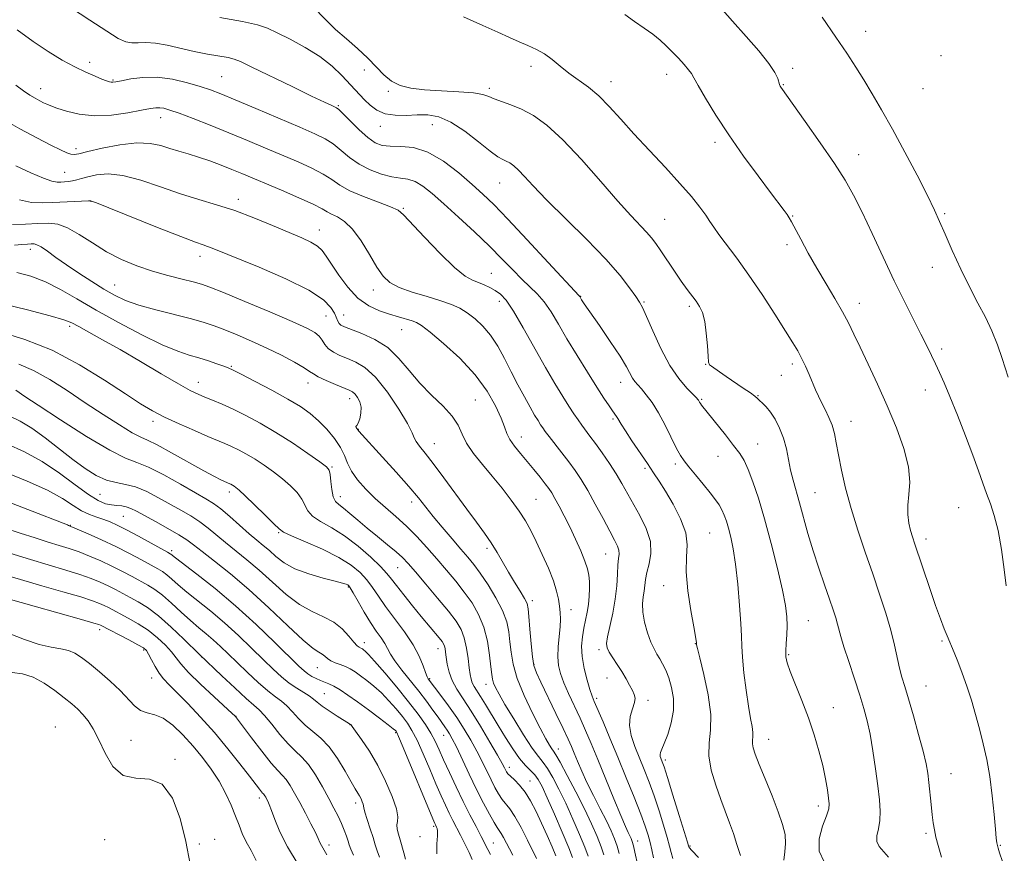
# Model space of a CAD drawing. Extents: x 2142300 to 2145200, y 287300 to 290200.
# Drawn here: x 2144211 to 2144478, y 288006 to 288232 of the extents above; entities that cross this region are included whole.
import ezdxf

# ---------------------------------------------------------------- set-up
doc = ezdxf.new("R2010")
doc.units = 0
doc.header["$MEASUREMENT"] = 0
for name, color, linetype, lineweight in [('CONTOUR INDEX', 41, 'Continuous', 13), ('CONTOUR INTERMEDIATE', 44, 'Continuous', 0), ('SPOT ELEVATION DTM', 2, 'Continuous', 13)]:
    doc.layers.add(name, color=color, linetype=linetype, lineweight=lineweight)

msp = doc.modelspace()

# ---------------------------------------------------------------- linework, layer by layer
at = {"layer": 'CONTOUR INDEX', "flags": 128}
for points, elevation in [([(2144429.266, 288003.94), (2144427.904, 288006.796), (2144427.948, 288010.145), (2144428.866, 288013.566), (2144429.915, 288016.413), (2144430.505, 288018.266), (2144430.64, 288019.608), (2144430.477, 288021.146), (2144430.138, 288023.442), (2144429.615, 288026.47), (2144428.869, 288030.057), (2144427.864, 288034.049), (2144426.586, 288038.366), (2144425.027, 288042.947), (2144423.231, 288047.653), (2144420.058, 288055.563), (2144419.24, 288057.909), (2144418.913, 288059.534), (2144418.886, 288061.101), (2144418.991, 288063.117), (2144419.126, 288065.481), (2144419.208, 288067.939), (2144419.141, 288070.396), (2144418.78, 288073.392), (2144417.964, 288077.626), (2144416.605, 288083.505), (2144414.896, 288090.279), (2144413.099, 288096.906), (2144411.438, 288102.525), (2144409.964, 288106.993), (2144408.691, 288110.345), (2144407.575, 288112.723), (2144406.357, 288114.675), (2144404.721, 288116.853), (2144402.495, 288119.689), (2144396.03, 288127.78), (2144395.699, 288128.22), (2144395.486, 288128.555), (2144395.196, 288129.084), (2144395.029, 288129.32), (2144394.602, 288129.775), (2144393.649, 288130.714), (2144391.995, 288132.383), (2144389.82, 288134.945), (2144387.39, 288138.541), (2144384.969, 288143.121), (2144382.797, 288147.873), (2144381.106, 288151.796), (2144380.017, 288154.207), (2144379.188, 288155.712), (2144378.163, 288157.238), (2144376.508, 288159.568), (2144373.892, 288162.911), (2144370.006, 288167.334), (2144364.777, 288172.744), (2144353.989, 288183.46), (2144350.369, 288187.199), (2144347.987, 288189.76), (2144346.359, 288191.475), (2144345.066, 288192.641), (2144343.974, 288193.419), (2144343.017, 288193.935), (2144342.07, 288194.367), (2144340.763, 288195.114), (2144338.665, 288196.626), (2144335.519, 288199.143), (2144331.764, 288202.049), (2144328.011, 288204.516), (2144324.726, 288205.917), (2144321.779, 288206.435), (2144318.896, 288206.453), (2144315.885, 288206.335), (2144312.904, 288206.36), (2144310.193, 288206.785), (2144307.94, 288207.777), (2144306.109, 288209.138), (2144304.606, 288210.576), (2144303.315, 288211.895), (2144302.016, 288213.265), (2144298.439, 288217.134), (2144295.817, 288219.657), (2144292.498, 288222.278), (2144288.511, 288224.773), (2144284.406, 288226.975), (2144280.86, 288228.732), (2144278.223, 288229.966), (2144275.53, 288230.887), (2144271.485, 288231.78), (2144265.318, 288232.851)], 890), ([(2144479.147, 288135.383), (2144477.555, 288140.423), (2144476.314, 288144.068), (2144474.792, 288147.913), (2144473.013, 288151.623), (2144470.997, 288155.428), (2144468.76, 288159.696), (2144466.363, 288164.617), (2144464.04, 288169.655), (2144462.069, 288174.093), (2144460.589, 288177.511), (2144459.176, 288180.669), (2144457.265, 288184.624), (2144454.474, 288190.087), (2144451.144, 288196.401), (2144447.798, 288202.565), (2144444.852, 288207.791), (2144442.296, 288212.15), (2144440.012, 288215.927), (2144437.838, 288219.442), (2144435.447, 288223.156), (2144432.467, 288227.568), (2144428.71, 288232.925)], 880), ([(2144382.989, 288005.04), (2144382.527, 288007.155), (2144382.062, 288009.158), (2144381.518, 288011.159), (2144380.73, 288013.572), (2144379.51, 288016.887), (2144377.742, 288021.416), (2144375.6, 288026.743), (2144373.33, 288032.274), (2144371.164, 288037.455), (2144369.279, 288041.897), (2144366.924, 288047.365), (2144366.323, 288048.876), (2144365.74, 288050.622), (2144364.973, 288053.212), (2144364.185, 288056.365), (2144363.627, 288059.573), (2144363.487, 288062.434), (2144363.69, 288064.959), (2144364.093, 288067.262), (2144365.018, 288071.587), (2144365.371, 288073.736), (2144365.564, 288075.924), (2144365.617, 288078.049), (2144365.57, 288079.975), (2144365.431, 288081.654), (2144365.087, 288083.367), (2144364.391, 288085.484), (2144363.253, 288088.253), (2144361.807, 288091.449), (2144360.239, 288094.726), (2144358.722, 288097.772), (2144357.359, 288100.407), (2144356.238, 288102.482), (2144355.388, 288103.946), (2144354.601, 288105.125), (2144353.608, 288106.439), (2144352.215, 288108.203), (2144350.516, 288110.303), (2144348.678, 288112.517), (2144346.868, 288114.655), (2144345.257, 288116.641), (2144344.014, 288118.43), (2144343.216, 288120.057), (2144342.562, 288121.863), (2144341.659, 288124.27), (2144340.152, 288127.576), (2144337.847, 288131.59), (2144334.588, 288135.999), (2144330.399, 288140.455), (2144326.018, 288144.48), (2144322.36, 288147.56), (2144320.067, 288149.354), (2144318.684, 288150.212), (2144317.486, 288150.654), (2144313.81, 288151.702), (2144311.359, 288152.429), (2144308.619, 288153.358), (2144305.722, 288154.724), (2144302.811, 288156.802), (2144300.035, 288159.715), (2144297.571, 288162.978), (2144295.603, 288165.953), (2144294.216, 288168.151), (2144293.097, 288169.698), (2144291.836, 288170.868), (2144290.058, 288171.926), (2144287.538, 288173.091), (2144279.623, 288176.475), (2144274.547, 288178.57), (2144269.364, 288180.52), (2144264.447, 288182.099), (2144259.634, 288183.512), (2144254.626, 288185.068), (2144249.257, 288186.946), (2144243.886, 288188.78), (2144239.004, 288190.074), (2144235.002, 288190.475), (2144231.875, 288190.219), (2144229.514, 288189.687), (2144227.793, 288189.198), (2144226.5, 288188.816), (2144225.398, 288188.544), (2144224.302, 288188.375), (2144223.216, 288188.282), (2144222.192, 288188.229), (2144221.189, 288188.229), (2144219.802, 288188.497), (2144217.535, 288189.299), (2144214.097, 288190.787), (2144210.033, 288192.674)], 900), ([(2144361.028, 288005.057), (2144359.97, 288007.744), (2144358.211, 288011.956), (2144356.106, 288016.872), (2144354.162, 288021.306), (2144352.754, 288024.357), (2144351.72, 288026.265), (2144350.763, 288027.553), (2144349.633, 288028.711), (2144348.267, 288030.08), (2144346.649, 288031.967), (2144344.788, 288034.569), (2144342.802, 288037.65), (2144340.836, 288040.864), (2144337.416, 288046.578), (2144336.086, 288048.752), (2144334.321, 288051.493), (2144333.809, 288052.446), (2144333.474, 288053.428), (2144333.234, 288054.697), (2144333.002, 288056.518), (2144332.697, 288059.034), (2144332.262, 288061.899), (2144331.646, 288064.64), (2144330.768, 288066.954), (2144329.411, 288069.209), (2144327.325, 288071.937), (2144324.416, 288075.46), (2144321.209, 288079.241), (2144318.384, 288082.531), (2144316.406, 288084.804), (2144314.872, 288086.422), (2144313.163, 288087.969), (2144310.828, 288089.895), (2144308.077, 288092.111), (2144305.286, 288094.392), (2144302.775, 288096.53), (2144300.64, 288098.378), (2144298.918, 288099.803), (2144297.629, 288100.776), (2144296.712, 288101.663), (2144296.089, 288102.935), (2144295.681, 288104.884), (2144295.421, 288107.095), (2144295.242, 288108.975), (2144295.002, 288110.144), (2144294.241, 288111.064), (2144292.425, 288112.413), (2144289.213, 288114.664), (2144285.047, 288117.495), (2144280.569, 288120.382), (2144276.316, 288122.896), (2144272.431, 288124.981), (2144268.956, 288126.679), (2144265.926, 288128.032), (2144263.349, 288129.101), (2144261.225, 288129.949), (2144259.428, 288130.705), (2144257.326, 288131.744), (2144254.158, 288133.506), (2144249.447, 288136.257), (2144243.842, 288139.561), (2144238.273, 288142.808), (2144233.52, 288145.498), (2144229.766, 288147.562), (2144227.042, 288149.043), (2144225.156, 288150.04), (2144223.008, 288150.89), (2144219.273, 288151.991), (2144213.168, 288153.59), (2144206.085, 288155.355)], 910), ([(2144333.79, 288004.534), (2144332.95, 288006.493), (2144331.841, 288008.791), (2144330.664, 288011.111), (2144328.559, 288015.174), (2144327.565, 288017.147), (2144326.527, 288019.3), (2144325.354, 288021.864), (2144323.946, 288025.085), (2144322.26, 288029.05), (2144320.473, 288033.216), (2144318.822, 288036.877), (2144317.461, 288039.535), (2144316.219, 288041.511), (2144314.845, 288043.33), (2144313.153, 288045.391), (2144311.213, 288047.593), (2144309.162, 288049.708), (2144307.128, 288051.55), (2144305.208, 288053.099), (2144303.491, 288054.375), (2144302.028, 288055.402), (2144300.715, 288056.22), (2144299.409, 288056.869), (2144298.017, 288057.401), (2144296.645, 288057.889), (2144295.449, 288058.415), (2144294.535, 288059.031), (2144293.798, 288059.669), (2144293.084, 288060.231), (2144292.179, 288060.75), (2144290.63, 288061.785), (2144287.924, 288064.028), (2144283.752, 288067.903), (2144278.615, 288072.771), (2144273.217, 288077.726), (2144268.19, 288082.012), (2144263.869, 288085.463), (2144260.516, 288088.06), (2144258.221, 288089.861), (2144256.386, 288091.233), (2144254.244, 288092.618), (2144251.268, 288094.331), (2144247.916, 288096.173), (2144242.702, 288099), (2144241.176, 288099.759), (2144239.946, 288100.195), (2144238.705, 288100.413), (2144237.377, 288100.535), (2144235.946, 288100.688), (2144234.348, 288101.031), (2144232.347, 288101.862), (2144229.661, 288103.511), (2144226.1, 288106.154), (2144221.842, 288109.348), (2144217.155, 288112.493), (2144212.304, 288115.118), (2144207.534, 288117.252)], 920), ([(2144294.398, 288005.867), (2144292.939, 288008.325), (2144292.497, 288009.186), (2144292.012, 288010.237), (2144291.243, 288011.846), (2144290.031, 288014.246), (2144288.537, 288017.122), (2144287.005, 288020.02), (2144285.632, 288022.558), (2144284.429, 288024.632), (2144283.361, 288026.211), (2144282.344, 288027.375), (2144281.091, 288028.66), (2144279.263, 288030.718), (2144276.695, 288033.923), (2144273.91, 288037.558), (2144269.577, 288043.302), (2144269.396, 288043.486), (2144268.684, 288044.151), (2144263.803, 288048.646), (2144260.119, 288052.104), (2144256.869, 288055.3), (2144254.787, 288057.601), (2144252.253, 288060.851), (2144250.576, 288062.688), (2144248.422, 288064.706), (2144245.902, 288066.702), (2144243.159, 288068.496), (2144240.471, 288070.027), (2144235.097, 288072.869), (2144233.969, 288073.441), (2144232.715, 288074.011), (2144230.791, 288074.725), (2144227.592, 288075.743), (2144222.772, 288077.157), (2144217.019, 288078.807), (2144211.281, 288080.471), (2144206.312, 288081.948)], 930)]:
    msp.add_lwpolyline(points, dxfattribs=dict(at, elevation=elevation))
at = {"layer": 'CONTOUR INTERMEDIATE', "flags": 128}
for points, elevation in [([(2144446.752, 288005.152), (2144444.198, 288008.086), (2144443.572, 288009.398), (2144443.588, 288010.984), (2144443.98, 288012.889), (2144444.382, 288015.101), (2144444.498, 288017.647), (2144444.311, 288020.712), (2144443.874, 288024.518), (2144443.244, 288029.139), (2144442.499, 288034.042), (2144441.72, 288038.546), (2144440.949, 288042.2), (2144440.073, 288045.487), (2144438.94, 288049.121), (2144437.478, 288053.557), (2144435.932, 288058.208), (2144434.63, 288062.228), (2144433.804, 288065.008), (2144432.923, 288068.398), (2144432.423, 288070.088), (2144431.707, 288072.262), (2144430.692, 288075.188), (2144429.339, 288079.025), (2144427.797, 288083.513), (2144426.26, 288088.281), (2144424.883, 288092.988), (2144422.608, 288101.293), (2144420.841, 288107.395), (2144420.157, 288110.128), (2144419.013, 288115.923), (2144418.253, 288118.808), (2144417.201, 288121.52), (2144415.96, 288123.926), (2144414.687, 288125.891), (2144413.52, 288127.328), (2144412.524, 288128.325), (2144411.744, 288129.019), (2144411.158, 288129.559), (2144410.456, 288130.162), (2144409.257, 288131.061), (2144407.322, 288132.4), (2144402.706, 288135.509), (2144400.881, 288136.753), (2144398.67, 288138.299), (2144398.178, 288138.727), (2144397.935, 288139.446), (2144397.787, 288141.037), (2144397.594, 288143.843), (2144397.3, 288147.266), (2144396.864, 288150.474), (2144396.256, 288152.836), (2144395.478, 288154.531), (2144394.541, 288155.94), (2144392.127, 288159.16), (2144390.527, 288161.367), (2144388.634, 288164.104), (2144384.926, 288169.62), (2144383.579, 288171.599), (2144382.411, 288173.169), (2144381.105, 288174.69), (2144376.848, 288179.175), (2144373.328, 288183.07), (2144368.673, 288188.43), (2144363.446, 288194.373), (2144358.379, 288199.745), (2144354.044, 288203.656), (2144350.382, 288206.265), (2144347.175, 288207.993), (2144344.265, 288209.212), (2144339.745, 288210.814), (2144338.269, 288211.439), (2144336.67, 288211.982), (2144334.147, 288212.413), (2144330.191, 288212.722), (2144325.445, 288212.979), (2144320.843, 288213.27), (2144317.121, 288213.695), (2144314.218, 288214.406), (2144311.877, 288215.567), (2144309.835, 288217.285), (2144307.804, 288219.447), (2144305.494, 288221.885), (2144302.716, 288224.448), (2144299.693, 288227.056), (2144296.749, 288229.648), (2144294.162, 288232.138), (2144290.352, 288236.039)], 888), ([(2144478.618, 288078.726), (2144478.122, 288083.221), (2144477.372, 288088.599), (2144476.446, 288093.742), (2144475.419, 288097.8), (2144474.352, 288100.985), (2144473.302, 288103.775), (2144472.283, 288106.635), (2144471.123, 288109.973), (2144469.609, 288114.182), (2144467.621, 288119.437), (2144465.43, 288125.039), (2144463.404, 288130.07), (2144461.819, 288133.848), (2144460.578, 288136.641), (2144459.494, 288138.951), (2144458.387, 288141.246), (2144457.104, 288143.84), (2144455.502, 288147.013), (2144453.472, 288150.994), (2144451.04, 288155.822), (2144448.27, 288161.49), (2144445.26, 288167.863), (2144442.255, 288174.306), (2144439.538, 288180.061), (2144437.246, 288184.652), (2144434.942, 288188.75), (2144432.043, 288193.307), (2144428.221, 288198.915), (2144424.155, 288204.706), (2144417.55, 288213.955), (2144417.353, 288214.269), (2144417.172, 288214.677), (2144416.669, 288216.354), (2144415.907, 288217.983), (2144414.285, 288220.427), (2144411.553, 288223.796), (2144408.081, 288227.76), (2144404.4, 288231.884), (2144400.991, 288235.757)], 882), ([(2144418.301, 288004.371), (2144418.564, 288006.671), (2144418.805, 288008.934), (2144418.652, 288011.296), (2144418.002, 288014.048), (2144416.82, 288017.517), (2144415.142, 288021.84), (2144413.295, 288026.387), (2144411.677, 288030.336), (2144410.597, 288033.074), (2144410.015, 288034.809), (2144409.803, 288035.959), (2144409.826, 288036.902), (2144409.925, 288037.859), (2144409.933, 288039.015), (2144409.722, 288040.577), (2144409.31, 288042.832), (2144408.755, 288046.091), (2144408.123, 288050.456), (2144407.527, 288055.199), (2144407.093, 288059.381), (2144406.896, 288062.413), (2144406.813, 288065.078), (2144406.674, 288068.506), (2144406.345, 288073.455), (2144405.85, 288079.191), (2144405.251, 288084.608), (2144404.605, 288088.841), (2144403.95, 288091.986), (2144403.323, 288094.384), (2144402.741, 288096.332), (2144402.166, 288097.964), (2144401.545, 288099.374), (2144400.806, 288100.683), (2144399.806, 288102.124), (2144398.384, 288103.958), (2144396.476, 288106.32), (2144394.4, 288108.847), (2144392.573, 288111.05), (2144391.281, 288112.632), (2144390.287, 288114.061), (2144389.225, 288115.996), (2144386.134, 288122.315), (2144384.345, 288125.668), (2144382.602, 288128.434), (2144381.017, 288130.57), (2144379.695, 288132.147), (2144378.7, 288133.267), (2144377.949, 288134.157), (2144377.322, 288135.076), (2144375.636, 288138.167), (2144373.892, 288141.035), (2144371.251, 288145.029), (2144368.283, 288149.366), (2144364.202, 288155.271), (2144363.479, 288156.343), (2144362.949, 288157.184), (2144362.768, 288157.385), (2144354.442, 288166.417), (2144348.731, 288172.586), (2144343.445, 288178.227), (2144339.624, 288182.171), (2144336.722, 288184.965), (2144333.801, 288187.585), (2144330.149, 288190.718), (2144325.982, 288193.896), (2144321.744, 288196.366), (2144317.827, 288197.592), (2144314.399, 288197.932), (2144311.578, 288197.961), (2144309.39, 288198.197), (2144307.509, 288198.905), (2144305.519, 288200.289), (2144303.155, 288202.413), (2144300.756, 288204.784), (2144298.81, 288206.771), (2144297.655, 288207.911), (2144297.016, 288208.422), (2144296.469, 288208.691), (2144295.556, 288209.09), (2144293.687, 288209.949), (2144290.244, 288211.581), (2144284.967, 288214.122), (2144274.007, 288219.439), (2144270.966, 288220.898), (2144269.207, 288221.603), (2144267.573, 288221.985), (2144261.99, 288222.961), (2144258.398, 288223.679), (2144251.069, 288225.373), (2144247.869, 288225.931), (2144245.265, 288226.074), (2144243.173, 288225.995), (2144241.442, 288225.967), (2144239.835, 288226.274), (2144237.783, 288227.223), (2144234.635, 288229.129), (2144230.031, 288232.118), (2144224.79, 288235.579)], 892), ([(2144461.107, 288005.173), (2144460.182, 288008.309), (2144459.609, 288010.631), (2144459.196, 288012.56), (2144458.867, 288014.464), (2144458.573, 288016.703), (2144458.273, 288019.502), (2144457.673, 288025.456), (2144457.365, 288027.939), (2144456.901, 288030.518), (2144456.107, 288033.889), (2144454.888, 288038.465), (2144453.464, 288043.535), (2144452.132, 288048.104), (2144451.12, 288051.46), (2144450.368, 288054.006), (2144449.743, 288056.422), (2144448.357, 288062.713), (2144447.345, 288066.739), (2144445.99, 288071.36), (2144444.328, 288076.496), (2144442.433, 288082.05), (2144440.394, 288087.903), (2144438.374, 288093.859), (2144436.555, 288099.702), (2144435.081, 288105.214), (2144433.952, 288110.162), (2144433.133, 288114.316), (2144432.559, 288117.537), (2144432.061, 288120.079), (2144431.444, 288122.291), (2144430.571, 288124.45), (2144429.554, 288126.542), (2144428.564, 288128.481), (2144427.725, 288130.229), (2144426.964, 288131.944), (2144425.219, 288136.024), (2144424.193, 288138.336), (2144423.159, 288140.51), (2144422.121, 288142.444), (2144420.787, 288144.658), (2144418.788, 288147.831), (2144415.893, 288152.387), (2144412.43, 288157.735), (2144408.86, 288163.031), (2144405.596, 288167.573), (2144400.734, 288174.003), (2144399.332, 288175.99), (2144398.287, 288177.587), (2144397.153, 288179.272), (2144395.536, 288181.458), (2144393.245, 288184.295), (2144390.139, 288187.871), (2144386.195, 288192.176), (2144381.856, 288196.828), (2144377.68, 288201.349), (2144374.093, 288205.345), (2144370.987, 288208.756), (2144368.118, 288211.604), (2144365.301, 288213.941), (2144360.015, 288217.805), (2144357.693, 288219.677), (2144355.525, 288221.464), (2144353.395, 288223.016), (2144351.206, 288224.235), (2144348.919, 288225.251), (2144346.512, 288226.249), (2144343.901, 288227.404), (2144340.748, 288228.853), (2144336.654, 288230.72), (2144331.475, 288233.03)], 886), ([(2144477.625, 288003.987), (2144476.841, 288006.33), (2144476.445, 288007.632), (2144476.259, 288008.372), (2144476.126, 288009.057), (2144475.968, 288010.301), (2144475.726, 288012.747), (2144475.353, 288016.787), (2144474.835, 288021.828), (2144474.171, 288027.024), (2144473.364, 288031.713), (2144472.438, 288035.943), (2144471.427, 288039.945), (2144470.352, 288043.898), (2144469.214, 288047.786), (2144468.002, 288051.545), (2144466.733, 288055.085), (2144465.522, 288058.21), (2144464.509, 288060.699), (2144462.609, 288065.225), (2144461.833, 288067.148), (2144460.81, 288069.818), (2144459.498, 288073.447), (2144457.908, 288078.057), (2144453.866, 288090.051), (2144453.216, 288092.046), (2144452.725, 288093.773), (2144452.272, 288095.761), (2144451.957, 288098.078), (2144451.932, 288100.675), (2144452.241, 288103.554), (2144452.486, 288106.916), (2144452.162, 288111.012), (2144450.898, 288115.993), (2144448.868, 288121.617), (2144446.378, 288127.538), (2144443.728, 288133.408), (2144441.186, 288138.846), (2144439.009, 288143.465), (2144437.347, 288147.046), (2144435.906, 288150.045), (2144434.287, 288153.086), (2144432.196, 288156.651), (2144429.775, 288160.652), (2144427.273, 288164.858), (2144424.927, 288169.011), (2144422.91, 288172.738), (2144420.426, 288177.46), (2144419.813, 288178.556), (2144419.243, 288179.427), (2144418.408, 288180.567), (2144414.708, 288185.454), (2144411.368, 288189.905), (2144407.413, 288195.31), (2144403.422, 288201.014), (2144399.903, 288206.404), (2144397.073, 288211.026), (2144395.077, 288214.465), (2144393.946, 288216.499), (2144393.266, 288217.66), (2144392.512, 288218.673), (2144391.288, 288220.096), (2144389.714, 288221.829), (2144388.04, 288223.607), (2144386.439, 288225.229), (2144384.768, 288226.756), (2144382.808, 288228.315), (2144380.418, 288230.006), (2144377.786, 288231.819), (2144375.179, 288233.715)], 884), ([(2144406.562, 288005.649), (2144405.598, 288008.609), (2144404.649, 288011.632), (2144403.623, 288014.537), (2144401.213, 288020.854), (2144399.844, 288024.721), (2144398.665, 288028.812), (2144398.024, 288032.705), (2144398.109, 288036.159), (2144398.471, 288039.669), (2144398.501, 288043.909), (2144397.777, 288049.241), (2144396.618, 288054.755), (2144395.531, 288059.227), (2144394.904, 288061.76), (2144394.665, 288062.77), (2144394.617, 288063.079), (2144394.599, 288063.376), (2144394.553, 288063.812), (2144394.363, 288065.036), (2144393.901, 288067.685), (2144393.12, 288072.101), (2144392.314, 288077.431), (2144391.858, 288082.524), (2144391.958, 288086.537), (2144392.136, 288089.855), (2144391.744, 288093.17), (2144390.339, 288096.966), (2144388.303, 288100.896), (2144386.223, 288104.403), (2144384.529, 288107.12), (2144383.022, 288109.434), (2144381.349, 288111.919), (2144377.141, 288118.118), (2144375.351, 288120.808), (2144374.236, 288122.567), (2144373.302, 288124.177), (2144372.971, 288124.681), (2144371.878, 288126.202), (2144370.923, 288127.587), (2144369.54, 288129.667), (2144367.599, 288132.662), (2144365.058, 288136.66), (2144362.225, 288141.205), (2144359.497, 288145.706), (2144357.173, 288149.673), (2144355.172, 288153.017), (2144353.318, 288155.749), (2144351.449, 288157.938), (2144349.47, 288159.882), (2144347.301, 288161.938), (2144344.848, 288164.407), (2144341.965, 288167.365), (2144338.494, 288170.835), (2144334.393, 288174.758), (2144330.092, 288178.75), (2144326.139, 288182.346), (2144322.951, 288185.167), (2144320.42, 288187.18), (2144318.308, 288188.436), (2144316.374, 288189.042), (2144314.365, 288189.327), (2144312.026, 288189.673), (2144309.201, 288190.393), (2144306.132, 288191.53), (2144303.157, 288193.058), (2144300.539, 288194.909), (2144298.225, 288196.847), (2144296.083, 288198.596), (2144293.895, 288199.994), (2144291.092, 288201.358), (2144287.019, 288203.121), (2144275.079, 288208.229), (2144269.531, 288210.586), (2144265.645, 288212.197), (2144262.808, 288213.276), (2144260.024, 288214.19), (2144256.529, 288215.199), (2144252.501, 288216.121), (2144248.356, 288216.661), (2144244.481, 288216.626), (2144241.165, 288216.218), (2144238.672, 288215.739), (2144237.157, 288215.431), (2144236.349, 288215.303), (2144235.868, 288215.306), (2144235.366, 288215.411), (2144234.601, 288215.668), (2144233.366, 288216.153), (2144231.495, 288216.929), (2144229.021, 288218.034), (2144226.019, 288219.497), (2144222.572, 288221.347), (2144218.768, 288223.623), (2144214.699, 288226.365), (2144210.4, 288229.541)], 894), ([(2144395.171, 288005.096), (2144393.358, 288006.98), (2144392.663, 288007.775), (2144392.534, 288008.009), (2144392.465, 288008.255), (2144392.156, 288009.279), (2144389.928, 288016.523), (2144388.233, 288021.998), (2144386.746, 288026.761), (2144385.827, 288029.64), (2144385.366, 288031.003), (2144384.947, 288032.067), (2144384.811, 288032.531), (2144384.774, 288033.004), (2144384.891, 288033.549), (2144385.233, 288034.446), (2144385.881, 288036.024), (2144386.836, 288038.497), (2144387.803, 288041.6), (2144388.411, 288044.947), (2144388.391, 288048.197), (2144387.878, 288051.181), (2144387.109, 288053.773), (2144386.283, 288055.888), (2144385.459, 288057.596), (2144384.66, 288059.007), (2144383.895, 288060.266), (2144383.124, 288061.663), (2144382.292, 288063.522), (2144381.388, 288066.039), (2144380.573, 288068.891), (2144380.052, 288071.628), (2144379.96, 288073.898), (2144380.152, 288075.754), (2144380.412, 288077.351), (2144380.789, 288080.444), (2144381.175, 288082.34), (2144381.805, 288084.698), (2144382.291, 288087.513), (2144382.134, 288090.741), (2144381.004, 288094.288), (2144379.251, 288097.877), (2144374.385, 288106.52), (2144372.838, 288109.099), (2144370.997, 288111.943), (2144369.037, 288114.821), (2144367.218, 288117.387), (2144365.741, 288119.392), (2144363.505, 288122.35), (2144362.497, 288123.757), (2144361.389, 288125.393), (2144360.044, 288127.456), (2144358.345, 288130.136), (2144356.234, 288133.598), (2144353.67, 288138.003), (2144347.648, 288148.738), (2144344.971, 288153.272), (2144342.965, 288156.192), (2144341.436, 288157.839), (2144340.066, 288158.822), (2144338.599, 288159.643), (2144337.045, 288160.383), (2144335.477, 288161.019), (2144333.877, 288161.638), (2144331.875, 288162.777), (2144329.009, 288165.085), (2144325.065, 288168.901), (2144320.822, 288173.317), (2144315.189, 288179.406), (2144313.687, 288180.629), (2144311.665, 288181.552), (2144308.337, 288182.785), (2144304.325, 288184.295), (2144300.603, 288185.892), (2144297.866, 288187.424), (2144295.686, 288188.913), (2144293.355, 288190.42), (2144290.31, 288192.001), (2144286.573, 288193.69), (2144277.684, 288197.486), (2144272.798, 288199.552), (2144267.751, 288201.641), (2144262.702, 288203.667), (2144258.065, 288205.474), (2144254.314, 288206.887), (2144251.774, 288207.786), (2144250.166, 288208.252), (2144249.061, 288208.419), (2144248.015, 288208.392), (2144246.533, 288208.165), (2144244.106, 288207.704), (2144240.421, 288207.035), (2144235.944, 288206.432), (2144231.337, 288206.231), (2144227.179, 288206.651), (2144223.719, 288207.457), (2144221.122, 288208.299), (2144219.455, 288208.909), (2144218.398, 288209.348), (2144217.53, 288209.764), (2144216.505, 288210.282), (2144215.26, 288210.956), (2144213.808, 288211.822), (2144212.118, 288212.943), (2144209.993, 288214.5)], 896), ([(2144388.181, 288004.794), (2144387.776, 288006.469), (2144387.348, 288008.195), (2144386.708, 288010.527), (2144385.723, 288013.841), (2144384.482, 288017.785), (2144383.128, 288021.824), (2144381.782, 288025.535), (2144380.459, 288028.93), (2144377.89, 288035.226), (2144376.897, 288038.178), (2144376.433, 288040.914), (2144376.647, 288043.362), (2144377.237, 288045.451), (2144377.788, 288047.105), (2144377.968, 288048.316), (2144377.766, 288049.322), (2144377.255, 288050.426), (2144376.5, 288051.862), (2144375.538, 288053.587), (2144374.4, 288055.492), (2144373.143, 288057.452), (2144371.931, 288059.285), (2144370.955, 288060.795), (2144370.372, 288061.914), (2144370.212, 288063.094), (2144370.472, 288064.913), (2144371.901, 288071.358), (2144372.592, 288075.174), (2144372.991, 288078.776), (2144373.182, 288081.923), (2144373.321, 288084.422), (2144373.512, 288086.169), (2144373.659, 288087.393), (2144373.612, 288088.41), (2144373.235, 288089.544), (2144372.434, 288091.147), (2144371.125, 288093.578), (2144369.292, 288097.02), (2144367.187, 288100.947), (2144365.131, 288104.655), (2144363.354, 288107.626), (2144361.726, 288110.074), (2144360.026, 288112.395), (2144358.121, 288114.866), (2144354.653, 288119.268), (2144353.605, 288120.634), (2144352.922, 288121.588), (2144352.346, 288122.461), (2144351.652, 288123.559), (2144350.735, 288125.078), (2144349.521, 288127.188), (2144347.975, 288129.987), (2144346.205, 288133.288), (2144344.362, 288136.83), (2144342.552, 288140.37), (2144340.727, 288143.718), (2144338.801, 288146.704), (2144336.72, 288149.192), (2144334.568, 288151.201), (2144332.464, 288152.785), (2144330.441, 288154.021), (2144328.182, 288155.06), (2144325.286, 288156.075), (2144321.544, 288157.199), (2144317.525, 288158.419), (2144313.988, 288159.683), (2144311.476, 288161.012), (2144309.648, 288162.717), (2144307.942, 288165.178), (2144305.923, 288168.577), (2144303.657, 288172.294), (2144301.338, 288175.506), (2144299.145, 288177.601), (2144297.214, 288178.799), (2144295.67, 288179.526), (2144294.488, 288180.177), (2144293.06, 288181.009), (2144290.627, 288182.245), (2144286.725, 288184.009), (2144282.054, 288186.023), (2144271.307, 288190.569), (2144268.633, 288191.665), (2144265.687, 288192.831), (2144262.579, 288193.998), (2144259.546, 288195.042), (2144256.77, 288195.883), (2144254.209, 288196.605), (2144251.763, 288197.334), (2144249.285, 288198.123), (2144246.424, 288198.739), (2144242.783, 288198.875), (2144238.195, 288198.342), (2144233.431, 288197.42), (2144229.492, 288196.506), (2144227.097, 288195.924), (2144225.822, 288195.703), (2144224.956, 288195.796), (2144223.856, 288196.188), (2144222.136, 288196.975), (2144219.477, 288198.283), (2144215.682, 288200.201), (2144211.053, 288202.664), (2144206.015, 288205.571)], 898), ([(2144378.708, 288002.891), (2144377.905, 288006.536), (2144377.507, 288008.262), (2144377.189, 288009.445), (2144376.904, 288010.244), (2144376.581, 288010.937), (2144376.128, 288011.852), (2144375.366, 288013.506), (2144374.092, 288016.465), (2144372.204, 288021.031), (2144367.846, 288031.695), (2144366.058, 288035.998), (2144364.525, 288039.571), (2144363.046, 288042.874), (2144359.962, 288049.545), (2144358.661, 288052.505), (2144357.731, 288054.966), (2144357.184, 288057.183), (2144356.998, 288059.515), (2144357.123, 288062.202), (2144357.402, 288065.017), (2144357.648, 288067.615), (2144357.717, 288069.746), (2144357.629, 288071.551), (2144357.444, 288073.266), (2144357.182, 288075.122), (2144356.704, 288077.336), (2144355.831, 288080.117), (2144354.461, 288083.56), (2144352.804, 288087.287), (2144351.145, 288090.805), (2144349.678, 288093.763), (2144348.229, 288096.388), (2144346.529, 288099.05), (2144344.382, 288102.031), (2144341.885, 288105.244), (2144339.211, 288108.514), (2144336.545, 288111.683), (2144334.14, 288114.675), (2144332.267, 288117.427), (2144331.04, 288119.925), (2144329.967, 288122.318), (2144328.4, 288124.798), (2144325.89, 288127.523), (2144322.772, 288130.51), (2144319.582, 288133.739), (2144316.702, 288137.141), (2144313.921, 288140.452), (2144310.879, 288143.355), (2144307.376, 288145.603), (2144303.871, 288147.227), (2144299.159, 288149.007), (2144298.191, 288149.471), (2144297.694, 288149.923), (2144297.332, 288150.548), (2144296.404, 288152.656), (2144295.484, 288154.271), (2144293.462, 288156.346), (2144289.502, 288158.944), (2144283.211, 288162.027), (2144275.975, 288165.143), (2144263.294, 288170.316), (2144262.012, 288170.802), (2144260.799, 288171.205), (2144258.697, 288171.942), (2144254.728, 288173.452), (2144248.411, 288175.96), (2144235.225, 288181.273), (2144231.839, 288182.619), (2144230.551, 288183.106), (2144230.32, 288183.163), (2144230.212, 288183.148), (2144229.723, 288183.118), (2144220.069, 288182.668), (2144217.156, 288182.573), (2144214.252, 288182.74), (2144211.015, 288183.417)], 902), ([(2144373.685, 288006.167), (2144373.123, 288008.132), (2144372.415, 288010.128), (2144371.47, 288012.343), (2144370.185, 288015.02), (2144368.52, 288018.299), (2144366.681, 288021.895), (2144364.934, 288025.419), (2144363.491, 288028.543), (2144362.349, 288031.199), (2144361.449, 288033.382), (2144360.689, 288035.196), (2144359.8, 288037.2), (2144358.467, 288040.061), (2144356.516, 288044.157), (2144352.437, 288052.629), (2144351.223, 288055.211), (2144350.549, 288057.156), (2144350.143, 288059.524), (2144349.783, 288063.029), (2144349.454, 288066.999), (2144349.195, 288070.42), (2144348.998, 288072.572), (2144348.676, 288073.94), (2144347.994, 288075.306), (2144346.801, 288077.277), (2144345.264, 288079.748), (2144343.635, 288082.44), (2144340.587, 288087.767), (2144338.968, 288090.394), (2144337.116, 288093.068), (2144334.927, 288096.021), (2144332.303, 288099.531), (2144326.057, 288108.06), (2144323.199, 288111.893), (2144321.004, 288114.699), (2144319.483, 288116.603), (2144318.568, 288117.886), (2144318.095, 288118.901), (2144317.537, 288120.288), (2144316.275, 288122.755), (2144313.893, 288126.702), (2144310.789, 288131.278), (2144307.562, 288135.321), (2144304.696, 288137.955), (2144302.199, 288139.456), (2144299.962, 288140.382), (2144297.914, 288141.211), (2144296.134, 288142.089), (2144294.738, 288143.075), (2144293.78, 288144.202), (2144293.049, 288145.378), (2144292.272, 288146.483), (2144291.101, 288147.482), (2144288.894, 288148.677), (2144284.935, 288150.456), (2144278.911, 288153.026), (2144272.127, 288155.871), (2144266.291, 288158.291), (2144262.614, 288159.779), (2144260.322, 288160.596), (2144258.144, 288161.192), (2144255.087, 288161.942), (2144251.265, 288162.919), (2144247.071, 288164.123), (2144242.84, 288165.562), (2144238.678, 288167.285), (2144234.633, 288169.354), (2144230.766, 288171.741), (2144227.196, 288174.068), (2144224.052, 288175.873), (2144221.372, 288176.82), (2144218.826, 288177.097), (2144215.986, 288177.018), (2144212.6, 288176.863), (2144209.094, 288176.758)], 904), ([(2144369.466, 288005.797), (2144368.739, 288008.003), (2144367.658, 288010.78), (2144366.167, 288014.195), (2144364.231, 288018.27), (2144361.899, 288022.89), (2144359.547, 288027.378), (2144357.636, 288030.916), (2144356.486, 288032.944), (2144355.866, 288033.926), (2144355.406, 288034.582), (2144354.771, 288035.571), (2144353.77, 288037.308), (2144352.248, 288040.146), (2144350.16, 288044.247), (2144347.915, 288049.012), (2144346.03, 288053.651), (2144344.888, 288057.548), (2144344.325, 288060.783), (2144344.042, 288063.609), (2144343.746, 288066.278), (2144343.169, 288069.023), (2144342.052, 288072.076), (2144340.25, 288075.551), (2144338.083, 288079.079), (2144335.986, 288082.178), (2144334.257, 288084.534), (2144332.643, 288086.535), (2144330.752, 288088.74), (2144328.331, 288091.54), (2144325.671, 288094.647), (2144323.2, 288097.605), (2144319.188, 288102.624), (2144316.647, 288105.658), (2144313.209, 288109.56), (2144309.488, 288113.686), (2144303.062, 288120.746), (2144302.305, 288121.739), (2144302.211, 288121.931), (2144302.28, 288122.041), (2144302.504, 288122.272), (2144302.852, 288122.882), (2144303.27, 288124.041), (2144303.599, 288125.561), (2144303.657, 288127.169), (2144303.321, 288128.626), (2144302.718, 288129.836), (2144302.031, 288130.74), (2144301.359, 288131.331), (2144300.445, 288131.812), (2144296.677, 288133.387), (2144294.146, 288134.484), (2144292.016, 288135.478), (2144290.714, 288136.211), (2144289.694, 288136.91), (2144288.167, 288137.898), (2144285.545, 288139.402), (2144282.034, 288141.269), (2144278.039, 288143.252), (2144273.946, 288145.13), (2144270.056, 288146.802), (2144266.649, 288148.193), (2144263.84, 288149.273), (2144261.073, 288150.196), (2144257.629, 288151.158), (2144247.989, 288153.583), (2144243.328, 288154.888), (2144239.72, 288156.162), (2144236.788, 288157.539), (2144233.898, 288159.2), (2144230.586, 288161.257), (2144227.062, 288163.537), (2144223.706, 288165.802), (2144220.838, 288167.831), (2144218.544, 288169.488), (2144216.851, 288170.657), (2144215.73, 288171.273), (2144214.935, 288171.483), (2144214.161, 288171.481), (2144213.131, 288171.428), (2144211.66, 288171.335), (2144209.589, 288171.178)], 906), ([(2144365.247, 288005.427), (2144364.354, 288007.873), (2144362.935, 288011.368), (2144361.136, 288015.533), (2144359.196, 288019.788), (2144357.326, 288023.624), (2144355.634, 288026.821), (2144354.2, 288029.235), (2144353.025, 288030.883), (2144351.792, 288032.447), (2144350.101, 288034.773), (2144347.715, 288038.403), (2144345.05, 288042.659), (2144342.687, 288046.562), (2144341.07, 288049.354), (2144340.113, 288051.181), (2144339.592, 288052.412), (2144339.304, 288053.44), (2144339.11, 288054.738), (2144338.89, 288056.799), (2144338.524, 288059.936), (2144337.907, 288063.731), (2144336.935, 288067.582), (2144335.535, 288071.023), (2144333.75, 288074.115), (2144331.656, 288077.058), (2144329.323, 288080.013), (2144326.816, 288083.014), (2144324.199, 288086.061), (2144321.521, 288089.135), (2144318.786, 288092.145), (2144315.984, 288094.983), (2144313.121, 288097.581), (2144310.266, 288100.029), (2144307.503, 288102.463), (2144304.933, 288104.972), (2144302.718, 288107.474), (2144301.04, 288109.842), (2144299.967, 288112.004), (2144299.138, 288114.094), (2144298.078, 288116.298), (2144296.44, 288118.732), (2144294.36, 288121.225), (2144292.101, 288123.536), (2144289.808, 288125.512), (2144287.173, 288127.366), (2144283.774, 288129.403), (2144279.425, 288131.795), (2144274.885, 288134.194), (2144271.151, 288136.123), (2144268.909, 288137.253), (2144267.606, 288137.845), (2144266.377, 288138.308), (2144264.551, 288138.962), (2144262.221, 288139.759), (2144259.671, 288140.563), (2144257.045, 288141.328), (2144253.92, 288142.377), (2144249.731, 288144.125), (2144244.159, 288146.833), (2144237.869, 288150.14), (2144231.772, 288153.53), (2144226.568, 288156.566), (2144222.113, 288159.132), (2144218.052, 288161.191), (2144214.101, 288162.719), (2144210.263, 288163.743)], 908), ([(2144356.47, 288005.55), (2144355.451, 288007.952), (2144354.106, 288011.052), (2144352.615, 288014.396), (2144351.124, 288017.587), (2144349.642, 288020.448), (2144348.144, 288022.857), (2144346.639, 288024.729), (2144345.258, 288026.119), (2144344.168, 288027.12), (2144343.479, 288027.828), (2144343.087, 288028.357), (2144342.833, 288028.827), (2144342.536, 288029.422), (2144341.912, 288030.582), (2144340.652, 288032.814), (2144338.578, 288036.393), (2144336.03, 288040.681), (2144333.475, 288044.81), (2144331.304, 288048.118), (2144329.593, 288050.759), (2144328.341, 288053.093), (2144327.524, 288055.388), (2144327.039, 288057.547), (2144326.761, 288059.38), (2144326.579, 288060.751), (2144326.432, 288061.732), (2144326.276, 288062.444), (2144326.048, 288063.026), (2144325.626, 288063.682), (2144324.875, 288064.63), (2144319.992, 288070.449), (2144317.603, 288073.347), (2144315.218, 288076.293), (2144313.236, 288078.814), (2144311.881, 288080.616), (2144310.673, 288082.132), (2144308.956, 288083.974), (2144306.257, 288086.559), (2144302.845, 288089.522), (2144299.175, 288092.301), (2144295.672, 288094.474), (2144292.662, 288096.165), (2144290.442, 288097.634), (2144289.164, 288099.103), (2144287.605, 288102.287), (2144286.302, 288104.052), (2144284.505, 288105.905), (2144282.333, 288107.8), (2144279.91, 288109.685), (2144277.375, 288111.481), (2144274.875, 288113.105), (2144272.533, 288114.489), (2144270.395, 288115.637), (2144268.481, 288116.572), (2144266.734, 288117.351), (2144262.08, 288119.3), (2144258.418, 288120.867), (2144254.274, 288122.699), (2144250.349, 288124.525), (2144247.077, 288126.208), (2144243.827, 288128.131), (2144239.706, 288130.808), (2144234.067, 288134.533), (2144227.253, 288138.735), (2144219.856, 288142.622), (2144212.463, 288145.57), (2144205.637, 288147.62)], 912), ([(2144351.279, 288004.792), (2144348.794, 288009.804), (2144347.064, 288013.206), (2144345.397, 288016.225), (2144344.034, 288018.279), (2144341.941, 288020.867), (2144340.973, 288022.33), (2144339.975, 288024.114), (2144338.918, 288026.198), (2144336.504, 288031.153), (2144335.08, 288033.939), (2144333.467, 288036.872), (2144331.649, 288039.922), (2144329.607, 288043.064), (2144327.387, 288046.212), (2144325.274, 288049.058), (2144321.841, 288053.584), (2144321.574, 288054.127), (2144321.15, 288055.234), (2144320.484, 288057.108), (2144319.408, 288059.674), (2144317.735, 288062.785), (2144315.391, 288066.267), (2144310.284, 288073.122), (2144308.355, 288075.924), (2144306.777, 288078.303), (2144305.237, 288080.417), (2144303.416, 288082.414), (2144300.983, 288084.402), (2144297.602, 288086.478), (2144293.174, 288088.671), (2144288.544, 288090.729), (2144284.795, 288092.332), (2144282.648, 288093.322), (2144281.395, 288094.192), (2144279.967, 288095.599), (2144277.603, 288097.96), (2144274.769, 288100.745), (2144272.242, 288103.188), (2144270.607, 288104.706), (2144269.703, 288105.468), (2144269.181, 288105.827), (2144268.751, 288106.082), (2144268.358, 288106.292), (2144268.007, 288106.464), (2144266.634, 288107.051), (2144265.612, 288107.504), (2144263.855, 288108.376), (2144260.974, 288109.929), (2144252.247, 288114.854), (2144248.315, 288116.999), (2144245.756, 288118.247), (2144243.867, 288119.096), (2144241.594, 288120.287), (2144238.135, 288122.377), (2144233.722, 288125.202), (2144228.841, 288128.418), (2144223.925, 288131.686), (2144219.193, 288134.702), (2144214.811, 288137.166), (2144210.843, 288138.88)], 914), ([(2144344.786, 288005.743), (2144343.868, 288007.453), (2144342.284, 288010.508), (2144341.659, 288011.638), (2144341.136, 288012.435), (2144340.554, 288013.271), (2144339.714, 288014.615), (2144338.467, 288016.833), (2144336.864, 288019.871), (2144335.003, 288023.568), (2144333.009, 288027.694), (2144329.507, 288035.064), (2144328.405, 288037.288), (2144327.655, 288038.66), (2144327.048, 288039.615), (2144326.394, 288040.543), (2144324.519, 288043.126), (2144323.131, 288045.073), (2144321.405, 288047.448), (2144319.345, 288050.157), (2144314.724, 288055.915), (2144312.849, 288058.384), (2144311.639, 288060.266), (2144310.844, 288061.747), (2144310.092, 288063.113), (2144309.079, 288064.625), (2144307.777, 288066.465), (2144306.224, 288068.79), (2144304.5, 288071.634), (2144302.84, 288074.524), (2144301.518, 288076.86), (2144300.723, 288078.209), (2144300.302, 288078.795), (2144300.015, 288079.01), (2144299.587, 288079.196), (2144298.6, 288079.505), (2144296.599, 288080.039), (2144293.34, 288080.879), (2144289.432, 288082.016), (2144285.698, 288083.417), (2144282.772, 288085.03), (2144280.556, 288086.712), (2144278.764, 288088.3), (2144277.121, 288089.704), (2144275.377, 288091.14), (2144273.291, 288092.897), (2144268.017, 288097.531), (2144265.56, 288099.613), (2144263.591, 288101.097), (2144261.569, 288102.369), (2144258.758, 288103.989), (2144254.708, 288106.309), (2144250.112, 288108.859), (2144245.95, 288110.962), (2144242.815, 288112.229), (2144239.767, 288113.412), (2144235.48, 288115.552), (2144229.152, 288119.302), (2144222.068, 288123.779), (2144216.036, 288127.713), (2144212.408, 288130.141), (2144210.009, 288131.815)], 916), ([(2144338.782, 288005.947), (2144338.06, 288007.308), (2144336.224, 288010.831), (2144334.84, 288013.461), (2144333.172, 288016.671), (2144331.329, 288020.326), (2144329.426, 288024.253), (2144327.615, 288028.12), (2144326.05, 288031.555), (2144324.823, 288034.306), (2144323.75, 288036.603), (2144322.58, 288038.794), (2144321.082, 288041.196), (2144319.108, 288043.996), (2144316.527, 288047.348), (2144313.339, 288051.261), (2144310.06, 288055.154), (2144307.334, 288058.303), (2144305.636, 288060.181), (2144304.758, 288061.061), (2144304.321, 288061.414), (2144304.006, 288061.636), (2144303.723, 288061.812), (2144303.109, 288062.111), (2144302.587, 288062.522), (2144301.715, 288063.466), (2144300.364, 288065.099), (2144298.526, 288067.078), (2144296.224, 288068.939), (2144293.487, 288070.383), (2144290.374, 288071.786), (2144286.951, 288073.689), (2144283.304, 288076.456), (2144279.59, 288079.74), (2144275.991, 288083.013), (2144272.655, 288085.858), (2144266.904, 288090.478), (2144262.202, 288094.382), (2144259.902, 288096.116), (2144257.43, 288097.714), (2144254.742, 288099.271), (2144248.687, 288102.654), (2144245.504, 288104.306), (2144242.476, 288105.569), (2144239.739, 288106.276), (2144237.172, 288106.75), (2144234.589, 288107.433), (2144231.822, 288108.69), (2144228.79, 288110.56), (2144225.433, 288113.001), (2144217.956, 288118.889), (2144214.346, 288121.504), (2144211.144, 288123.416), (2144208.354, 288124.752)], 918), ([(2144324.16, 288006.081), (2144324.239, 288008.797), (2144324.351, 288010.983), (2144324.357, 288012.315), (2144324.27, 288012.98), (2144324.145, 288013.297), (2144323.801, 288013.967), (2144323.628, 288014.346), (2144323.094, 288015.607), (2144315.064, 288034.96), (2144313.839, 288037.875), (2144313.329, 288039.027), (2144313.163, 288039.312), (2144312.966, 288039.521), (2144312.367, 288040.031), (2144310.99, 288041.112), (2144308.62, 288042.919), (2144305.657, 288045.137), (2144302.66, 288047.336), (2144300.083, 288049.16), (2144297.972, 288050.56), (2144296.27, 288051.561), (2144294.904, 288052.213), (2144292.634, 288053.079), (2144291.473, 288053.6), (2144290.309, 288054.218), (2144289.232, 288054.89), (2144288.215, 288055.673), (2144286.761, 288057.02), (2144280.281, 288063.396), (2144275.211, 288068.255), (2144269.613, 288073.338), (2144264.061, 288077.997), (2144259.134, 288081.883), (2144253.293, 288086.346), (2144252.081, 288087.317), (2144251.838, 288087.484), (2144251.148, 288087.876), (2144246.71, 288090.328), (2144243.271, 288092.209), (2144240.002, 288093.958), (2144237.498, 288095.224), (2144235.568, 288096.087), (2144233.828, 288096.732), (2144231.961, 288097.341), (2144229.943, 288098.082), (2144227.817, 288099.117), (2144225.531, 288100.573), (2144222.635, 288102.437), (2144218.581, 288104.66), (2144213.054, 288107.168), (2144206.664, 288109.797)], 922), ([(2144315.705, 288004.67), (2144315.209, 288006.341), (2144314.244, 288009.896), (2144313.794, 288011.461), (2144313.462, 288012.803), (2144313.359, 288013.916), (2144313.508, 288014.887), (2144313.593, 288016.171), (2144313.214, 288018.315), (2144312.077, 288021.672), (2144310.315, 288025.804), (2144308.173, 288030.082), (2144305.902, 288033.944), (2144303.801, 288037.112), (2144302.179, 288039.376), (2144301.248, 288040.624), (2144300.839, 288041.133), (2144300.686, 288041.273), (2144300.52, 288041.384), (2144297.168, 288043.459), (2144295.013, 288044.828), (2144293.07, 288046.146), (2144291.728, 288047.194), (2144290.719, 288048.058), (2144289.612, 288048.901), (2144288.079, 288049.866), (2144286.2, 288051.018), (2144284.161, 288052.402), (2144282.082, 288054.072), (2144279.817, 288056.137), (2144277.155, 288058.713), (2144273.958, 288061.846), (2144270.366, 288065.288), (2144266.591, 288068.717), (2144262.848, 288071.862), (2144256.382, 288077.033), (2144254.06, 288079.007), (2144252.303, 288080.576), (2144250.946, 288081.758), (2144249.79, 288082.617), (2144248.494, 288083.399), (2144244.083, 288085.813), (2144240.814, 288087.554), (2144237.1, 288089.437), (2144233.214, 288091.278), (2144229.638, 288092.89), (2144224.317, 288095.158), (2144223.992, 288095.28), (2144213.244, 288099.427), (2144206.008, 288102.234)], 924), ([(2144308.639, 288005.18), (2144308.022, 288006.897), (2144307.507, 288008.561), (2144306.919, 288010.498), (2144306.149, 288012.895), (2144305.342, 288015.363), (2144304.709, 288017.373), (2144304.396, 288018.55), (2144304.199, 288019.601), (2144303.989, 288020.218), (2144303.663, 288020.981), (2144303.261, 288021.777), (2144302.788, 288022.584), (2144302.088, 288023.731), (2144300.969, 288025.641), (2144299.303, 288028.545), (2144297.235, 288031.924), (2144294.973, 288035.071), (2144292.705, 288037.462), (2144290.525, 288039.305), (2144288.506, 288040.992), (2144286.696, 288042.81), (2144285.061, 288044.633), (2144283.542, 288046.233), (2144282.054, 288047.487), (2144280.393, 288048.708), (2144278.327, 288050.315), (2144275.722, 288052.591), (2144272.844, 288055.269), (2144270.056, 288057.945), (2144267.635, 288060.296), (2144265.521, 288062.32), (2144263.568, 288064.096), (2144261.634, 288065.727), (2144259.6, 288067.405), (2144257.348, 288069.346), (2144254.827, 288071.667), (2144252.229, 288074.08), (2144249.811, 288076.199), (2144247.741, 288077.75), (2144245.84, 288078.921), (2144241.525, 288081.267), (2144238.909, 288082.659), (2144236.056, 288084.105), (2144233.047, 288085.522), (2144230.022, 288086.835), (2144227.136, 288087.971), (2144224.467, 288088.896), (2144221.781, 288089.734), (2144218.769, 288090.648), (2144215.205, 288091.765), (2144211.198, 288093.071), (2144206.94, 288094.515)], 926), ([(2144301.573, 288005.69), (2144300.854, 288007.397), (2144300.447, 288008.523), (2144300.121, 288009.557), (2144299.68, 288010.886), (2144299.087, 288012.508), (2144298.341, 288014.323), (2144297.431, 288016.274), (2144296.301, 288018.489), (2144294.884, 288021.14), (2144293.156, 288024.283), (2144291.253, 288027.511), (2144289.354, 288030.302), (2144287.579, 288032.319), (2144285.808, 288033.98), (2144283.859, 288035.888), (2144281.64, 288038.441), (2144279.4, 288041.211), (2144277.472, 288043.565), (2144276.029, 288045.108), (2144274.586, 288046.397), (2144272.492, 288048.228), (2144269.363, 288051.109), (2144265.872, 288054.401), (2144259.833, 288060.165), (2144255.594, 288064.328), (2144252.155, 288067.585), (2144248.675, 288070.64), (2144245.693, 288072.883), (2144243.185, 288074.444), (2144240.993, 288075.636), (2144237.003, 288077.764), (2144235.012, 288078.773), (2144232.881, 288079.766), (2144230.407, 288080.78), (2144227.364, 288081.857), (2144223.579, 288083.039), (2144213.94, 288085.909), (2144208.362, 288087.632)], 928), ([(2144286.549, 288003.179), (2144283.695, 288007.952), (2144281.613, 288012.088), (2144280.24, 288015.404), (2144279.353, 288017.853), (2144278.753, 288019.44), (2144278.339, 288020.391), (2144278.038, 288020.983), (2144277.785, 288021.449), (2144277.564, 288021.83), (2144277.368, 288022.12), (2144277.182, 288022.334), (2144276.951, 288022.57), (2144276.616, 288022.948), (2144276.077, 288023.624), (2144273.395, 288027.115), (2144270.798, 288030.468), (2144267.513, 288034.59), (2144263.846, 288038.973), (2144260.107, 288043.153), (2144256.616, 288046.849), (2144253.693, 288049.822), (2144251.561, 288051.949), (2144250.038, 288053.562), (2144248.844, 288055.106), (2144247.755, 288056.893), (2144246.786, 288058.712), (2144246.011, 288060.219), (2144245.41, 288061.194), (2144244.595, 288061.92), (2144243.086, 288062.805), (2144240.612, 288064.122), (2144232.925, 288068.11), (2144232.549, 288068.255), (2144231.176, 288068.67), (2144227.821, 288069.628), (2144214.96, 288073.24), (2144204.261, 288076.263)], 932), ([(2144275.222, 288004.327), (2144273.792, 288007.027), (2144272.474, 288009.379), (2144271.431, 288011.573), (2144270.533, 288013.822), (2144269.573, 288016.342), (2144268.376, 288019.281), (2144266.895, 288022.509), (2144265.112, 288025.826), (2144263.021, 288029.069), (2144260.66, 288032.228), (2144258.075, 288035.326), (2144255.333, 288038.328), (2144252.582, 288040.949), (2144249.986, 288042.842), (2144247.677, 288043.821), (2144245.646, 288044.33), (2144243.851, 288044.976), (2144242.205, 288046.235), (2144238.31, 288050.364), (2144235.598, 288052.904), (2144232.657, 288055.433), (2144229.949, 288057.659), (2144227.802, 288059.352), (2144226.011, 288060.529), (2144224.238, 288061.271), (2144222.171, 288061.702), (2144219.594, 288062.123), (2144216.319, 288062.882), (2144212.311, 288064.202), (2144208.15, 288065.813)], 934), ([(2144257.286, 288003.324), (2144256.151, 288009.397), (2144254.603, 288015.665), (2144252.504, 288021.201), (2144249.725, 288024.959), (2144246.25, 288026.343), (2144242.518, 288026.569), (2144239.077, 288027.304), (2144236.35, 288029.765), (2144234.24, 288033.359), (2144232.523, 288037.04), (2144230.999, 288039.977), (2144229.58, 288042.189), (2144228.205, 288043.907), (2144226.789, 288045.364), (2144225.161, 288046.794), (2144223.128, 288048.432), (2144220.57, 288050.402), (2144217.665, 288052.394), (2144214.663, 288053.985), (2144211.772, 288054.876), (2144209.03, 288055.243)], 936)]:
    msp.add_lwpolyline(points, dxfattribs=dict(at, elevation=elevation))
at = {"layer": 'SPOT ELEVATION DTM'}
for p in [(2144440.49, 288229.12, 879.2), (2144460.96, 288222.53, 877.9), (2144230.01, 288220.7, 893.55), (2144304.52, 288218.64, 888.35), (2144349.75, 288219.59, 886.5), (2144386.58, 288217.49, 884.6), (2144420.74, 288219.09, 881.6), (2144236.35, 288215.94, 893.85), (2144265.8, 288216.8, 893.05), (2144371.45, 288215.44, 885.4), (2144418.22, 288214.65, 881.9), (2144216.74, 288213.57, 895.35), (2144311, 288212.82, 888.15), (2144338.42, 288213.71, 887.65), (2144456.09, 288213.59, 878.6), (2144297.5, 288208.97, 891.85), (2144249.29, 288205.74, 896.65), (2144322.99, 288203.78, 890.85), (2144308.87, 288203.33, 890.65), (2144399.63, 288199.05, 884.4), (2144226.35, 288197.33, 897.55), (2144438.63, 288195.66, 881.3), (2144223.2, 288190.87, 899.05), (2144341.25, 288187.96, 890.85), (2144230.34, 288183, 902.05), (2144270.31, 288183.55, 899.55), (2144315.13, 288181.1, 895.85), (2144461.97, 288179.72, 879.8), (2144386.03, 288178.1, 887.1), (2144420.72, 288179.04, 883.9), (2144292.34, 288175.23, 899.35), (2144213.9, 288169.97, 906.55), (2144419.17, 288171.24, 884.4), (2144259.99, 288168.13, 902.55), (2144458.58, 288165.11, 880.6), (2144339.02, 288163.49, 895.15), (2144236.77, 288160.34, 905.15), (2144306.93, 288158.96, 898.55), (2144341.14, 288155.94, 896.55), (2144363.19, 288157.22, 891.95), (2144380.37, 288155.71, 889.85), (2144392.73, 288154.51, 888.3), (2144438.79, 288155.38, 883.4), (2144294.14, 288151.91, 902.95), (2144298.9, 288152.18, 901.25), (2144224.63, 288149.1, 910.35), (2144314.67, 288148.22, 900.85), (2144461.17, 288142.97, 881.6), (2144268.46, 288138.32, 907.85), (2144397.17, 288138.86, 888.05), (2144420.63, 288138.91, 886.4), (2144417.65, 288135.86, 886.9), (2144259.47, 288133.98, 909.35), (2144289.25, 288133.8, 906.65), (2144374.05, 288133.95, 892.65), (2144456.69, 288131.83, 882.7), (2144300.51, 288129.48, 906.55), (2144334.62, 288129.19, 901.15), (2144396.01, 288129.34, 889.85), (2144411.36, 288130.32, 887.9), (2144372.02, 288123.99, 894.24), (2144247.19, 288123.4, 912.45), (2144302.91, 288121.24, 905.95), (2144436.52, 288123.38, 885.3), (2144347.15, 288119.09, 899.35), (2144323.48, 288117.3, 903.25), (2144411.21, 288117.23, 889.15), (2144400.43, 288113.84, 890.85), (2144295.72, 288110.98, 909.85), (2144380.7, 288110.59, 894.35), (2144388.88, 288111.79, 892.35), (2144232.79, 288103.55, 918.95), (2144267.9, 288104.19, 914.45), (2144298.03, 288102.98, 909.35), (2144351.06, 288102.22, 901.06), (2144426.76, 288104.04, 887.1), (2144317.4, 288101.52, 906.51), (2144465.72, 288099.95, 883.1), (2144239.15, 288097.65, 920.95), (2144224.79, 288095.16, 923.95), (2144281.33, 288093.19, 914.15), (2144398.19, 288093.06, 893.05), (2144456.94, 288091.46, 883.5), (2144337.85, 288088.9, 904.37), (2144252.28, 288088.29, 921.65), (2144369.99, 288087.42, 898.85), (2144313.61, 288083.71, 910.85), (2144300.22, 288078.44, 916.15), (2144385.69, 288078.82, 894.65), (2144350.15, 288074.78, 903.55), (2144360.58, 288072.32, 901.35), (2144424.99, 288069.31, 889.1), (2144232.69, 288066.91, 932.45), (2144304.55, 288063.35, 917.45), (2144394.31, 288063.09, 894.05), (2144461.22, 288063.79, 884.2), (2144244.67, 288061.32, 932.25), (2144324.53, 288061.73, 912.65), (2144368.19, 288061.44, 898.35), (2144419.62, 288060.09, 889.85), (2144260.47, 288059.36, 928.05), (2144350.56, 288057.47, 903.85), (2144291.75, 288056.53, 920.85), (2144246.85, 288053.75, 932.65), (2144322.22, 288053.57, 913.85), (2144337.5, 288052.01, 908.65), (2144370.38, 288053.73, 898.85), (2144456.94, 288051.61, 885.1), (2144293.71, 288049.53, 923.05), (2144367.57, 288048.25, 899.65), (2144381.44, 288047.76, 897.55), (2144269.72, 288043.41, 929.95), (2144431.76, 288045.7, 889.3), (2144300.67, 288041.1, 924.05), (2144220.73, 288040.49, 937.35), (2144313.02, 288038.97, 922.17), (2144326.05, 288038.27, 916.78), (2144241.25, 288036.91, 934.95), (2144414.22, 288037.18, 891.25), (2144357.13, 288034.52, 905.35), (2144253.14, 288031.71, 935.85), (2144386.18, 288031.51, 895.65), (2144343.91, 288029.55, 911.45), (2144463.71, 288027.83, 885.1), (2144349.47, 288025.86, 911.25), (2144276.02, 288021.2, 932.45), (2144302.17, 288019.89, 926.45), (2144427.66, 288019.05, 890.45), (2144323.33, 288013.57, 922.25), (2144456.89, 288011.61, 886.3), (2144234.05, 288009.94, 937.15), (2144259.75, 288008.79, 935.85), (2144263.93, 288010.02, 935.55), (2144319.61, 288010.71, 922.45), (2144339.51, 288009, 917.15), (2144378.66, 288009.61, 901.35), (2144294.97, 288008.48, 929.55), (2144392.86, 288008.25, 895.85), (2144477.05, 288008.36, 883.9)]:
    msp.add_point(p, dxfattribs=at)

doc.saveas('drawing.dxf')
